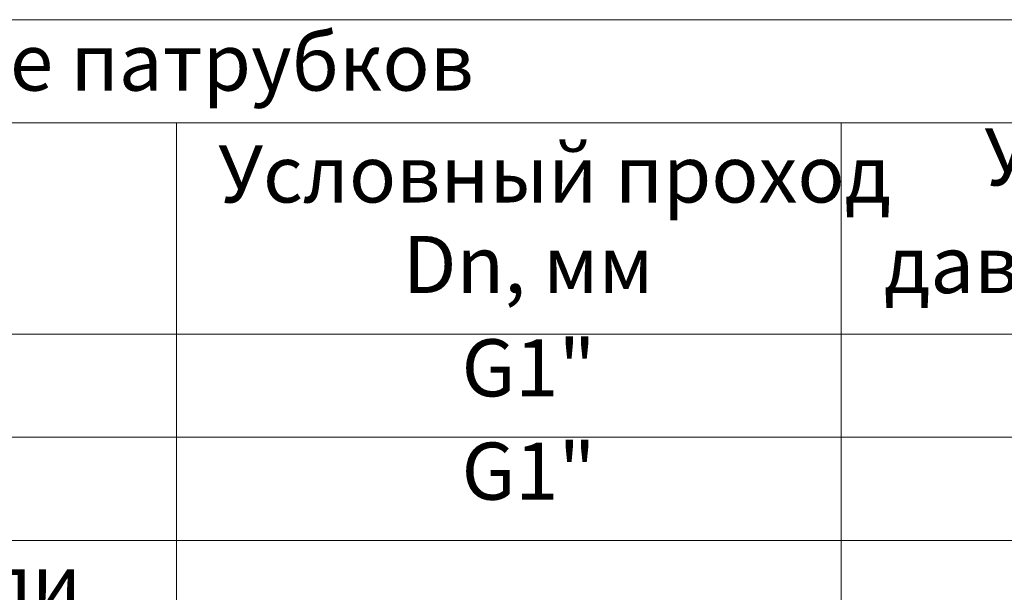
# Model space of a CAD drawing. Units: millimetres. Extents: x -6076 to 21175, y -833 to 4277.
# Drawn here: x 6460 to 7184, y 1366 to 1787 of the extents above; entities that cross this region are included whole.
import ezdxf

# ---------------------------------------------------------------- set-up
doc = ezdxf.new("R2010")
doc.units = ezdxf.units.MM
doc.header["$LTSCALE"] = 12
doc.layers.add('Обозначение (ГОСТ)', color=7, linetype='Continuous', lineweight=5)
doc.styles.add('Обычный текст (ГОСТ)', font='GOST_Common Italic.ttf')

# ---------------------------------------------------------------- blocks, each defined once
blk = doc.blocks.new('Таблица1')
at = {"layer": 'Обозначение (ГОСТ)'}
for p, q in [((449.737, 148.877), (625, 148.877)), ((449.737, 142.548), (625, 142.548)), ((547.943, 142.548), (547.943, 129.62)), ((588.647, 142.548), (588.647, 129.62)), ((449.737, 129.62), (625, 129.62)), ((547.943, 129.62), (547.943, 60)), ((588.647, 129.62), (588.647, 60)), ((449.737, 123.291), (625, 123.291)), ((449.737, 116.962), (625, 116.962))]:
    blk.add_line(p, q, dxfattribs=at)
at = {"layer": 'Обозначение (ГОСТ)', "char_height": 3.5, "attachment_point": 7, "style": 'Обычный текст (ГОСТ)'}
for s, insert in [('Назначение патрубков', (512.061, 143.438)), ('Условное', (597.424, 137.634)), ('Условный проход', (550.499, 136.584)), ('Dn, мм', (561.814, 131.035)), ('давление, МПа', (591.278, 131.035)), ('G1"', (565.406, 124.706)), ('G1"', (565.406, 118.377)), ('Датчик тепературы или ', (486.321, 111.523))]:
    blk.add_mtext(s, dxfattribs=dict(at, insert=insert))

msp = doc.modelspace()

# ---------------------------------------------------------------- block references
at = {"xscale": 12, "yscale": 12, "zscale": 12}
msp.add_blockref('Таблица1', (0, 0), dxfattribs=at)

doc.saveas('drawing.dxf')
